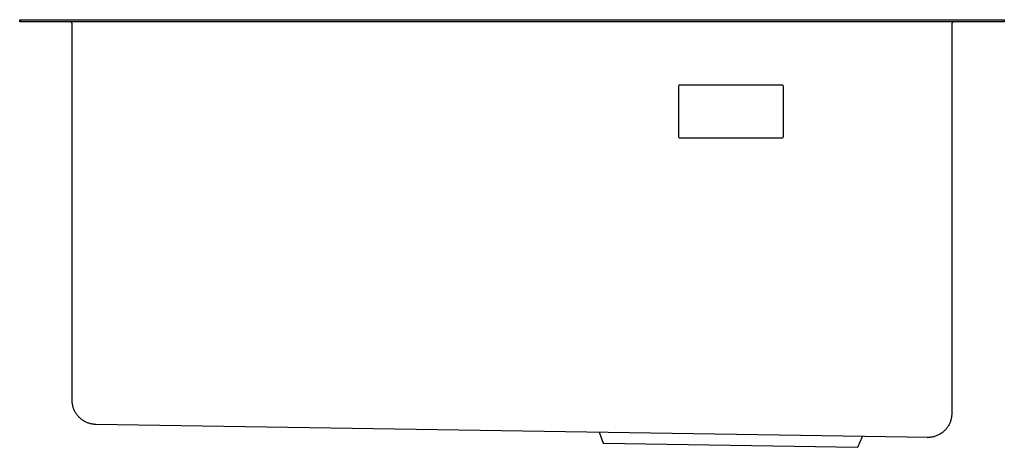
# Model space of a CAD drawing. Units: millimetres. Extents: x -636 to 651, y -581 to 343.
# Drawn here: x -636 to -186, y 147 to 343 of the extents above; entities that cross this region are included whole.
import ezdxf

# ---------------------------------------------------------------- set-up
doc = ezdxf.new("R2010")
doc.units = ezdxf.units.MM
doc.header["$MEASUREMENT"] = 0
doc.layers.add('Make2D$visible$lines', color=7, linetype='Continuous', true_color=0x000000)

msp = doc.modelspace()

# ---------------------------------------------------------------- linework, layer by layer
at = {"layer": 'Make2D$visible$lines', "color": 7, "true_color": 0xffffff}
for p, q in [((-636.17, 343.04), (-636.01, 343.04)), ((-636.17, 342.04), (-636.17, 343.04)), ((-636.01, 343.04), (-186.01, 343.04)), ((-636.01, 343.04), (-636.01, 342.04)), ((-186.01, 343.04), (-186.01, 342.04)), ((-636.01, 342.04), (-636.17, 342.04)), ((-186.01, 342.04), (-636.01, 342.04)), ((-613.08, 342.04), (-613.12, 342.04)), ((-613.04, 342.03), (-613.08, 342.04)), ((-613.01, 342.03), (-613.04, 342.03)), ((-612.97, 342.02), (-613.01, 342.03)), ((-612.94, 342.02), (-612.97, 342.02)), ((-612.91, 342.01), (-612.94, 342.02)), ((-612.87, 342), (-612.91, 342.01)), ((-612.84, 341.99), (-612.87, 342)), ((-612.81, 341.98), (-612.84, 341.99)), ((-612.78, 341.96), (-612.81, 341.98)), ((-612.75, 341.95), (-612.78, 341.96)), ((-612.71, 341.93), (-612.75, 341.95)), ((-612.68, 341.92), (-612.71, 341.93)), ((-612.65, 341.9), (-612.68, 341.92)), ((-612.62, 341.88), (-612.65, 341.9)), ((-612.6, 341.86), (-612.62, 341.88)), ((-612.57, 341.84), (-612.6, 341.86)), ((-612.54, 341.82), (-612.57, 341.84)), ((-612.51, 341.8), (-612.54, 341.82)), ((-612.49, 341.78), (-612.51, 341.8)), ((-612.46, 341.75), (-612.49, 341.78)), ((-612.44, 341.73), (-612.46, 341.75)), ((-612.42, 341.7), (-612.44, 341.73)), ((-612.39, 341.68), (-612.42, 341.7)), ((-612.37, 341.65), (-612.39, 341.68)), ((-612.35, 341.62), (-612.37, 341.65)), ((-612.33, 341.59), (-612.35, 341.62)), ((-612.31, 341.57), (-612.33, 341.59)), ((-612.3, 341.54), (-612.31, 341.57)), ((-612.28, 341.51), (-612.3, 341.54)), ((-612.26, 341.47), (-612.28, 341.51)), ((-612.25, 341.44), (-612.26, 341.47)), ((-612.24, 341.41), (-612.25, 341.44)), ((-612.22, 341.38), (-612.24, 341.41)), ((-612.21, 341.35), (-612.22, 341.38)), ((-612.2, 341.31), (-612.21, 341.35)), ((-612.2, 341.28), (-612.2, 341.31)), ((-612.19, 341.25), (-612.2, 341.28)), ((-612.18, 341.21), (-612.19, 341.25)), ((-612.18, 341.18), (-612.18, 341.21)), ((-612.17, 341.14), (-612.18, 341.18)), ((-612.17, 341.11), (-612.17, 341.14)), ((-612.17, 341.08), (-612.17, 341.11)), ((-612.17, 341.04), (-612.17, 341.08)), ((-612.17, 168.87), (-612.17, 341.04)), ((-210.01, 341.14), (-210.02, 341.11)), ((-210.02, 341.11), (-210.02, 341.08)), ((-210.02, 341.08), (-210.02, 341.04)), ((-210.02, 341.04), (-210.02, 162.9)), ((-210, 341.25), (-210.01, 341.21)), ((-210.01, 341.21), (-210.01, 341.18)), ((-210.01, 341.18), (-210.01, 341.14)), ((-209.99, 341.28), (-210, 341.25)), ((-209.98, 341.31), (-209.99, 341.28)), ((-209.97, 341.35), (-209.98, 341.31)), ((-209.96, 341.38), (-209.97, 341.35)), ((-209.95, 341.41), (-209.96, 341.38)), ((-209.94, 341.44), (-209.95, 341.41)), ((-209.92, 341.47), (-209.94, 341.44)), ((-209.91, 341.51), (-209.92, 341.47)), ((-209.89, 341.54), (-209.91, 341.51)), ((-209.87, 341.57), (-209.89, 341.54)), ((-209.85, 341.59), (-209.87, 341.57)), ((-209.83, 341.62), (-209.85, 341.59)), ((-209.81, 341.65), (-209.83, 341.62)), ((-209.79, 341.68), (-209.81, 341.65)), ((-209.77, 341.7), (-209.79, 341.68)), ((-209.75, 341.73), (-209.77, 341.7)), ((-209.72, 341.75), (-209.75, 341.73)), ((-209.7, 341.78), (-209.72, 341.75)), ((-209.67, 341.8), (-209.7, 341.78)), ((-209.65, 341.82), (-209.67, 341.8)), ((-209.62, 341.84), (-209.65, 341.82)), ((-209.59, 341.86), (-209.62, 341.84)), ((-209.56, 341.88), (-209.59, 341.86)), ((-209.53, 341.9), (-209.56, 341.88)), ((-209.5, 341.92), (-209.53, 341.9)), ((-209.47, 341.93), (-209.5, 341.92)), ((-209.44, 341.95), (-209.47, 341.93)), ((-209.41, 341.96), (-209.44, 341.95)), ((-209.38, 341.98), (-209.41, 341.96)), ((-209.35, 341.99), (-209.38, 341.98)), ((-209.31, 342), (-209.35, 341.99)), ((-209.28, 342.01), (-209.31, 342)), ((-209.25, 342.02), (-209.28, 342.01)), ((-209.21, 342.02), (-209.25, 342.02)), ((-209.19, 342.04), (-209.23, 342.04)), ((-209.23, 342.04), (-209.21, 342.04)), ((-209.18, 342.03), (-209.21, 342.02)), ((-209.14, 342.03), (-209.18, 342.03)), ((-209.11, 342.04), (-209.14, 342.03)), ((-209.08, 342.04), (-209.11, 342.04)), ((-335.01, 312.59), (-335.02, 312.58)), ((-335.02, 312.58), (-335.02, 312.56)), ((-335.02, 312.56), (-335.02, 312.54)), ((-335.02, 312.54), (-335.02, 289.54)), ((-335, 312.66), (-335.01, 312.65)), ((-335.01, 312.65), (-335.01, 312.63)), ((-335.01, 312.63), (-335.01, 312.61)), ((-335.01, 312.61), (-335.01, 312.59)), ((-334.99, 312.7), (-335, 312.68)), ((-335, 312.68), (-335, 312.66)), ((-334.98, 312.73), (-334.99, 312.71)), ((-334.99, 312.71), (-334.99, 312.7)), ((-334.97, 312.74), (-334.98, 312.73)), ((-334.96, 312.78), (-334.97, 312.76)), ((-334.97, 312.76), (-334.97, 312.74)), ((-334.95, 312.79), (-334.96, 312.78)), ((-334.94, 312.81), (-334.95, 312.79)), ((-334.93, 312.82), (-334.94, 312.81)), ((-334.92, 312.84), (-334.93, 312.82)), ((-334.91, 312.85), (-334.92, 312.84)), ((-334.9, 312.86), (-334.91, 312.85)), ((-334.89, 312.88), (-334.9, 312.86)), ((-334.88, 312.89), (-334.89, 312.88)), ((-334.86, 312.9), (-334.88, 312.89)), ((-334.85, 312.91), (-334.86, 312.9)), ((-334.84, 312.92), (-334.85, 312.91)), ((-334.82, 312.94), (-334.84, 312.92)), ((-334.81, 312.95), (-334.82, 312.94)), ((-334.8, 312.96), (-334.81, 312.95)), ((-334.78, 312.97), (-334.8, 312.96)), ((-334.77, 312.97), (-334.78, 312.97)), ((-334.75, 312.98), (-334.77, 312.97)), ((-334.74, 312.99), (-334.75, 312.98)), ((-334.72, 313), (-334.74, 312.99)), ((-334.7, 313.01), (-334.72, 313)), ((-334.69, 313.01), (-334.7, 313.01)), ((-334.67, 313.02), (-334.69, 313.01)), ((-334.65, 313.02), (-334.67, 313.02)), ((-334.64, 313.03), (-334.65, 313.02)), ((-334.62, 313.03), (-334.64, 313.03)), ((-334.6, 313.03), (-334.62, 313.03)), ((-334.59, 313.04), (-334.6, 313.03)), ((-334.57, 313.04), (-334.59, 313.04)), ((-334.55, 313.04), (-334.57, 313.04)), ((-334.53, 313.04), (-334.55, 313.04)), ((-334.52, 313.04), (-334.53, 313.04)), ((-287.52, 313.04), (-334.52, 313.04)), ((-287.5, 313.04), (-287.52, 313.04)), ((-287.48, 313.04), (-287.5, 313.04)), ((-287.46, 313.04), (-287.48, 313.04)), ((-287.45, 313.04), (-287.46, 313.04)), ((-287.43, 313.03), (-287.45, 313.04)), ((-287.41, 313.03), (-287.43, 313.03)), ((-287.4, 313.03), (-287.41, 313.03)), ((-287.38, 313.02), (-287.4, 313.03)), ((-287.36, 313.02), (-287.38, 313.02)), ((-287.35, 313.01), (-287.36, 313.02)), ((-287.33, 313.01), (-287.35, 313.01)), ((-287.31, 313), (-287.33, 313.01)), ((-287.3, 312.99), (-287.31, 313)), ((-287.28, 312.98), (-287.3, 312.99)), ((-287.27, 312.97), (-287.28, 312.98)), ((-287.25, 312.97), (-287.27, 312.97)), ((-287.24, 312.96), (-287.25, 312.97)), ((-287.22, 312.95), (-287.24, 312.96)), ((-287.21, 312.94), (-287.22, 312.95)), ((-287.2, 312.92), (-287.21, 312.94)), ((-287.18, 312.91), (-287.2, 312.92)), ((-287.17, 312.9), (-287.18, 312.91)), ((-287.16, 312.89), (-287.17, 312.9)), ((-287.15, 312.88), (-287.16, 312.89)), ((-287.13, 312.86), (-287.15, 312.88)), ((-287.12, 312.85), (-287.13, 312.86)), ((-287.11, 312.84), (-287.12, 312.85)), ((-287.1, 312.82), (-287.11, 312.84)), ((-287.09, 312.81), (-287.1, 312.82)), ((-287.08, 312.79), (-287.09, 312.81)), ((-287.08, 312.78), (-287.08, 312.79)), ((-287.07, 312.76), (-287.08, 312.78)), ((-287.06, 312.74), (-287.07, 312.76)), ((-287.05, 312.73), (-287.06, 312.74)), ((-287.05, 312.71), (-287.05, 312.73)), ((-287.04, 312.7), (-287.05, 312.71)), ((-287.04, 312.68), (-287.04, 312.7)), ((-287.03, 312.66), (-287.04, 312.68)), ((-287.03, 312.65), (-287.03, 312.66)), ((-287.02, 312.63), (-287.03, 312.65)), ((-287.02, 312.61), (-287.02, 312.63)), ((-287.02, 312.59), (-287.02, 312.61)), ((-287.02, 312.58), (-287.02, 312.59)), ((-287.02, 312.56), (-287.02, 312.58)), ((-287.02, 312.54), (-287.02, 312.56)), ((-287.02, 289.54), (-287.02, 312.54)), ((-335.02, 289.54), (-335.02, 289.52)), ((-335.02, 289.52), (-335.02, 289.51)), ((-335.02, 289.51), (-335.01, 289.49)), ((-335.01, 289.49), (-335.01, 289.47)), ((-335.01, 289.47), (-335.01, 289.46)), ((-335.01, 289.46), (-335.01, 289.44)), ((-335.01, 289.44), (-335, 289.42)), ((-335, 289.42), (-335, 289.41)), ((-335, 289.41), (-334.99, 289.39)), ((-334.99, 289.39), (-334.99, 289.37)), ((-334.99, 289.37), (-334.98, 289.36)), ((-334.98, 289.36), (-334.98, 289.34)), ((-334.98, 289.34), (-334.97, 289.33)), ((-334.97, 289.33), (-334.96, 289.31)), ((-334.96, 289.31), (-334.95, 289.3)), ((-334.95, 289.3), (-334.94, 289.28)), ((-334.94, 289.28), (-334.93, 289.27)), ((-334.93, 289.27), (-334.93, 289.25)), ((-334.93, 289.25), (-334.92, 289.24)), ((-334.92, 289.24), (-334.9, 289.23)), ((-334.9, 289.23), (-334.89, 289.21)), ((-334.89, 289.21), (-334.88, 289.2)), ((-334.88, 289.2), (-334.87, 289.19)), ((-334.87, 289.19), (-334.86, 289.18)), ((-334.86, 289.18), (-334.85, 289.16)), ((-334.85, 289.16), (-334.83, 289.15)), ((-334.83, 289.15), (-334.82, 289.14)), ((-334.82, 289.14), (-334.81, 289.13)), ((-334.81, 289.13), (-334.79, 289.12)), ((-334.79, 289.12), (-334.78, 289.11)), ((-334.78, 289.11), (-334.76, 289.11)), ((-334.76, 289.11), (-334.75, 289.1)), ((-334.75, 289.1), (-334.73, 289.09)), ((-334.73, 289.09), (-334.72, 289.08)), ((-334.72, 289.08), (-334.7, 289.08)), ((-334.7, 289.08), (-334.68, 289.07)), ((-334.68, 289.07), (-334.67, 289.07)), ((-334.67, 289.07), (-334.65, 289.06)), ((-334.65, 289.06), (-334.64, 289.06)), ((-334.64, 289.06), (-334.62, 289.05)), ((-334.62, 289.05), (-334.6, 289.05)), ((-334.6, 289.05), (-334.59, 289.05)), ((-334.59, 289.05), (-334.57, 289.04)), ((-334.57, 289.04), (-334.55, 289.04)), ((-334.55, 289.04), (-334.53, 289.04)), ((-334.53, 289.04), (-334.52, 289.04)), ((-334.52, 289.04), (-287.52, 289.04)), ((-287.52, 289.04), (-287.5, 289.04)), ((-287.5, 289.04), (-287.48, 289.04)), ((-287.48, 289.04), (-287.46, 289.04)), ((-287.46, 289.04), (-287.45, 289.05)), ((-287.45, 289.05), (-287.43, 289.05)), ((-287.43, 289.05), (-287.41, 289.05)), ((-287.41, 289.05), (-287.4, 289.06)), ((-287.4, 289.06), (-287.38, 289.06)), ((-287.38, 289.06), (-287.36, 289.07)), ((-287.36, 289.07), (-287.35, 289.07)), ((-287.35, 289.07), (-287.33, 289.08)), ((-287.33, 289.08), (-287.31, 289.08)), ((-287.31, 289.08), (-287.3, 289.09)), ((-287.3, 289.09), (-287.28, 289.1)), ((-287.28, 289.1), (-287.27, 289.11)), ((-287.27, 289.11), (-287.25, 289.12)), ((-287.25, 289.12), (-287.24, 289.13)), ((-287.24, 289.13), (-287.22, 289.14)), ((-287.22, 289.14), (-287.21, 289.15)), ((-287.21, 289.15), (-287.2, 289.16)), ((-287.2, 289.16), (-287.18, 289.17)), ((-287.18, 289.17), (-287.17, 289.18)), ((-287.17, 289.18), (-287.16, 289.19)), ((-287.16, 289.19), (-287.15, 289.21)), ((-287.15, 289.21), (-287.13, 289.22)), ((-287.13, 289.22), (-287.12, 289.23)), ((-287.12, 289.23), (-287.11, 289.25)), ((-287.11, 289.25), (-287.1, 289.26)), ((-287.1, 289.26), (-287.09, 289.28)), ((-287.09, 289.28), (-287.08, 289.29)), ((-287.08, 289.31), (-287.07, 289.32)), ((-287.08, 289.29), (-287.08, 289.31)), ((-287.07, 289.32), (-287.06, 289.34)), ((-287.06, 289.34), (-287.05, 289.35)), ((-287.05, 289.37), (-287.04, 289.39)), ((-287.05, 289.35), (-287.05, 289.37)), ((-287.04, 289.4), (-287.03, 289.42)), ((-287.04, 289.39), (-287.04, 289.4)), ((-287.03, 289.44), (-287.02, 289.45)), ((-287.03, 289.42), (-287.03, 289.44)), ((-287.02, 289.52), (-287.02, 289.54)), ((-287.02, 289.51), (-287.02, 289.52)), ((-287.02, 289.49), (-287.02, 289.51)), ((-287.02, 289.47), (-287.02, 289.49)), ((-287.02, 289.45), (-287.02, 289.47)), ((-612.16, 168.49), (-612.17, 168.87)), ((-612.14, 168.12), (-612.16, 168.49)), ((-612.11, 167.74), (-612.14, 168.12)), ((-612.06, 167.37), (-612.11, 167.74)), ((-612.01, 167), (-612.06, 167.37)), ((-611.94, 166.63), (-612.01, 167)), ((-611.85, 166.26), (-611.94, 166.63)), ((-611.76, 165.9), (-611.85, 166.26)), ((-611.65, 165.54), (-611.76, 165.9)), ((-611.53, 165.18), (-611.65, 165.54)), ((-611.4, 164.83), (-611.53, 165.18)), ((-611.25, 164.49), (-611.4, 164.83)), ((-611.1, 164.14), (-611.25, 164.49)), ((-610.93, 163.81), (-611.1, 164.14)), ((-610.75, 163.48), (-610.93, 163.81)), ((-610.56, 163.15), (-610.75, 163.48)), ((-610.36, 162.83), (-610.56, 163.15)), ((-610.15, 162.52), (-610.36, 162.83)), ((-609.93, 162.22), (-610.15, 162.52)), ((-609.7, 161.92), (-609.93, 162.22)), ((-210.05, 162.14), (-210.08, 161.76)), ((-210.03, 162.52), (-210.05, 162.14)), ((-210.02, 162.9), (-210.03, 162.52)), ((-609.45, 161.64), (-609.7, 161.92)), ((-609.2, 161.36), (-609.45, 161.64)), ((-608.94, 161.09), (-609.2, 161.36)), ((-608.67, 160.83), (-608.94, 161.09)), ((-608.39, 160.58), (-608.67, 160.83)), ((-608.1, 160.33), (-608.39, 160.58)), ((-607.81, 160.1), (-608.1, 160.33)), ((-607.5, 159.88), (-607.81, 160.1)), ((-607.19, 159.67), (-607.5, 159.88)), ((-606.88, 159.47), (-607.19, 159.67)), ((-606.55, 159.28), (-606.88, 159.47)), ((-606.22, 159.1), (-606.55, 159.28)), ((-605.88, 158.93), (-606.22, 159.1)), ((-605.54, 158.78), (-605.88, 158.93)), ((-605.19, 158.63), (-605.54, 158.78)), ((-604.84, 158.5), (-605.19, 158.63)), ((-604.49, 158.38), (-604.84, 158.5)), ((-604.13, 158.28), (-604.49, 158.38)), ((-603.76, 158.18), (-604.13, 158.28)), ((-603.4, 158.1), (-603.76, 158.18)), ((-603.03, 158.03), (-603.4, 158.1)), ((-602.65, 157.97), (-603.03, 158.03)), ((-602.32, 157.93), (-602.65, 157.97)), ((-601.99, 157.9), (-602.32, 157.93)), ((-602.17, 157.93), (-602.18, 157.93)), ((-601.67, 157.88), (-601.99, 157.9)), ((-601.34, 157.87), (-601.67, 157.88)), ((-220.69, 151.91), (-601.34, 157.87)), ((-211.29, 157.78), (-211.47, 157.45)), ((-211.11, 158.12), (-211.29, 157.78)), ((-210.95, 158.46), (-211.11, 158.12)), ((-210.81, 158.82), (-210.95, 158.46)), ((-210.67, 159.17), (-210.81, 158.82)), ((-210.55, 159.53), (-210.67, 159.17)), ((-210.44, 159.9), (-210.55, 159.53)), ((-210.34, 160.26), (-210.44, 159.9)), ((-210.26, 160.63), (-210.34, 160.26)), ((-210.18, 161.01), (-210.26, 160.63)), ((-210.13, 161.38), (-210.18, 161.01)), ((-210.08, 161.76), (-210.13, 161.38)), ((-371.26, 154.26), (-369.34, 149.23)), ((-216.1, 153.06), (-216.44, 152.9)), ((-215.76, 153.24), (-216.1, 153.06)), ((-215.43, 153.43), (-215.76, 153.24)), ((-215.11, 153.63), (-215.43, 153.43)), ((-214.79, 153.84), (-215.11, 153.63)), ((-214.48, 154.06), (-214.79, 153.84)), ((-214.18, 154.29), (-214.48, 154.06)), ((-213.88, 154.53), (-214.18, 154.29)), ((-213.6, 154.78), (-213.88, 154.53)), ((-213.32, 155.04), (-213.6, 154.78)), ((-213.05, 155.31), (-213.32, 155.04)), ((-212.8, 155.59), (-213.05, 155.31)), ((-212.55, 155.88), (-212.8, 155.59)), ((-212.31, 156.18), (-212.55, 155.88)), ((-212.08, 156.49), (-212.31, 156.18)), ((-211.87, 156.8), (-212.08, 156.49)), ((-211.66, 157.12), (-211.87, 156.8)), ((-211.47, 157.45), (-211.66, 157.12)), ((-369.34, 149.23), (-253, 147.4)), ((-253, 147.4), (-250.92, 152.37)), ((-221.07, 151.9), (-220.84, 151.91)), ((-220.86, 151.9), (-220.93, 151.9)), ((-220.48, 151.91), (-220.86, 151.9)), ((-220.1, 151.94), (-220.48, 151.91)), ((-219.73, 151.98), (-220.1, 151.94)), ((-219.35, 152.03), (-219.73, 151.98)), ((-218.97, 152.09), (-219.35, 152.03)), ((-218.6, 152.17), (-218.97, 152.09)), ((-218.23, 152.26), (-218.6, 152.17)), ((-217.87, 152.36), (-218.23, 152.26)), ((-217.5, 152.48), (-217.87, 152.36)), ((-217.14, 152.61), (-217.5, 152.48)), ((-216.79, 152.75), (-217.14, 152.61)), ((-216.44, 152.9), (-216.79, 152.75))]:
    msp.add_line(p, q, dxfattribs=at)

doc.saveas('drawing.dxf')
